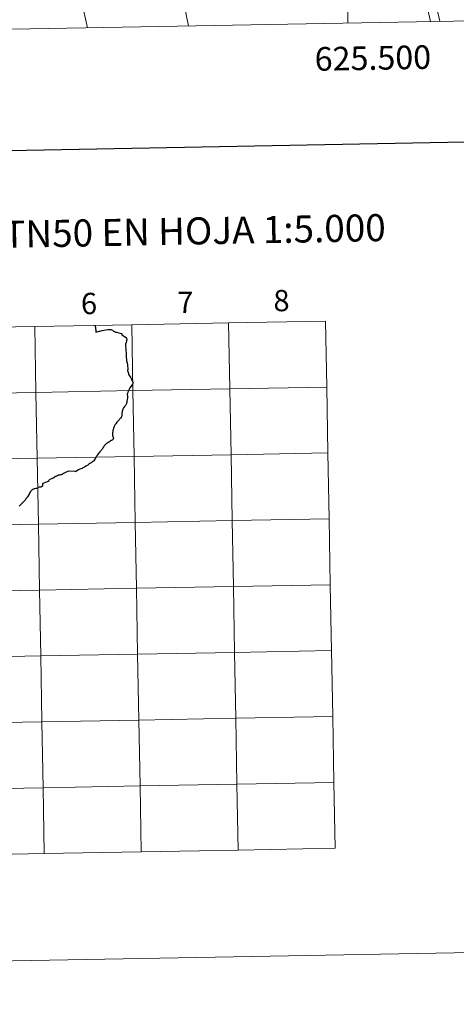
# Model space of a CAD drawing. Units: metres. Extents: x 624294 to 628802, y 4692131 to 4695182.
# Drawn here: x 625361 to 625546, y 4692131 to 4692548 of the extents above; entities that cross this region are included whole.
import ezdxf
from ezdxf.enums import TextEntityAlignment as Align

# ---------------------------------------------------------------- set-up
doc = ezdxf.new("R2010")
doc.units = ezdxf.units.M
doc.header["$MEASUREMENT"] = 0
for name, color, linetype, lineweight in [('Level 36', 19, 'Continuous', 40), ('Level 61', 19, 'Continuous', 0), ('Level 63', 7, 'Continuous', 0)]:
    doc.layers.add(name, color=color, linetype=linetype, lineweight=lineweight)
doc.styles.add('Arial', font='ARIAL.TTF', dxfattribs={"height": 0.2})

msp = doc.modelspace()

# ---------------------------------------------------------------- linework, layer by layer
at = {"layer": 'Level 36', "color": 92, "linetype": 'Continuous', "lineweight": 0}
for points in [[(625504.94, 4692695.02, 333.93), (625504.08, 4692691.26, 333.68), (625504.65, 4692686.08, 333.42), (625513.76, 4692650.71, 333.42), (625534.23, 4692567.27, 333.68), (625538.82, 4692546.9, 333.68)], [(625534.88, 4692546.83, 334.1), (625531.54, 4692561.74, 334.1), (625522.2, 4692596.42, 333.59), (625504.3, 4692674.06, 333.59), (625502.8, 4692678.82, 333.59), (625501.2, 4692680.35, 333.59), (625499.22, 4692681.35, 333.59), (625495.4, 4692681.83, 333.59), (625493.14, 4692681.65, 333.59), (625489.27, 4692680.8, 334.1)], [(625415.9, 4692608.09, 333.3), (625421.33, 4692592.42, 333.3), (625427.54, 4692569.67, 333.63), (625432.56, 4692544.98, 333.63)], [(625389.91, 4692544.2, 333.13), (625384.07, 4692570.07, 333.13), (625378.5, 4692587.02, 332.79)]]:
    msp.add_polyline3d(points, dxfattribs=at)
at = {"layer": 'Level 61', "color": 19, "linetype": 'Continuous', "lineweight": 0}
msp.add_lwpolyline([(625209.88, 4692540.94), (625168.48, 4694854.15), (628597.96, 4694916.39), (628640.5, 4692603.16), (625209.88, 4692540.94)], close=True, dxfattribs=at)
at = {"layer": 'Level 63', "linetype": 'Continuous', "lineweight": 0}
for points in [[(624347.67, 4692131.29), (624293.85, 4695100.8), (628748.08, 4695181.61), (628801.91, 4692212.08), (624347.67, 4692131.29)], [(625449.56, 4692419.37), (625450.07, 4692391.52), (625409.09, 4692390.77), (625408.58, 4692418.63), (625449.56, 4692419.37)], [(625490.54, 4692420.12), (625491.05, 4692392.26), (625450.07, 4692391.52), (625449.56, 4692419.37), (625490.54, 4692420.12)], [(625367.6, 4692417.89), (625368.11, 4692390.03), (625327.13, 4692389.28), (625326.63, 4692417.14), (625367.6, 4692417.89)], [(625408.58, 4692418.63), (625409.09, 4692390.77), (625368.11, 4692390.03), (625367.6, 4692417.89), (625408.58, 4692418.63)], [(625368.11, 4692390.03), (625368.62, 4692362.17), (625327.64, 4692361.43), (625327.13, 4692389.28), (625368.11, 4692390.03)], [(625409.09, 4692390.77), (625409.59, 4692362.91), (625368.62, 4692362.17), (625368.11, 4692390.03), (625409.09, 4692390.77)], [(625450.07, 4692391.52), (625450.57, 4692363.66), (625409.59, 4692362.91), (625409.09, 4692390.77), (625450.07, 4692391.52)], [(625491.05, 4692392.26), (625491.55, 4692364.4), (625450.57, 4692363.66), (625450.07, 4692391.52), (625491.05, 4692392.26)], [(625368.62, 4692362.17), (625369.12, 4692334.31), (625328.14, 4692333.57), (625327.64, 4692361.43), (625368.62, 4692362.17)], [(625409.59, 4692362.91), (625410.1, 4692335.05), (625369.12, 4692334.31), (625368.62, 4692362.17), (625409.59, 4692362.91)], [(625450.57, 4692363.66), (625451.08, 4692335.8), (625410.1, 4692335.05), (625409.59, 4692362.91), (625450.57, 4692363.66)], [(625491.55, 4692364.4), (625492.06, 4692336.54), (625451.08, 4692335.8), (625450.57, 4692363.66), (625491.55, 4692364.4)], [(625492.06, 4692336.54), (625492.56, 4692308.68), (625451.58, 4692307.94), (625451.08, 4692335.8), (625492.06, 4692336.54)], [(625369.12, 4692334.31), (625369.62, 4692306.45), (625328.65, 4692305.71), (625328.14, 4692333.57), (625369.12, 4692334.31)], [(625410.1, 4692335.05), (625410.6, 4692307.19), (625369.62, 4692306.45), (625369.12, 4692334.31), (625410.1, 4692335.05)], [(625451.08, 4692335.8), (625451.58, 4692307.94), (625410.6, 4692307.19), (625410.1, 4692335.05), (625451.08, 4692335.8)], [(625410.6, 4692307.19), (625411.11, 4692279.33), (625370.13, 4692278.59), (625369.62, 4692306.45), (625410.6, 4692307.19)], [(625451.58, 4692307.94), (625452.09, 4692280.08), (625411.11, 4692279.33), (625410.6, 4692307.19), (625451.58, 4692307.94)], [(625492.56, 4692308.68), (625493.07, 4692280.82), (625452.09, 4692280.08), (625451.58, 4692307.94), (625492.56, 4692308.68)], [(625369.62, 4692306.45), (625370.13, 4692278.59), (625329.15, 4692277.85), (625328.65, 4692305.71), (625369.62, 4692306.45)], [(625370.13, 4692278.59), (625370.64, 4692250.73), (625329.66, 4692249.99), (625329.15, 4692277.85), (625370.13, 4692278.59)], [(625411.11, 4692279.33), (625411.61, 4692251.48), (625370.64, 4692250.73), (625370.13, 4692278.59), (625411.11, 4692279.33)], [(625452.09, 4692280.08), (625452.59, 4692252.22), (625411.61, 4692251.48), (625411.11, 4692279.33), (625452.09, 4692280.08)], [(625493.07, 4692280.82), (625493.57, 4692252.96), (625452.59, 4692252.22), (625452.09, 4692280.08), (625493.07, 4692280.82)], [(625493.57, 4692252.96), (625494.08, 4692225.1), (625453.1, 4692224.36), (625452.59, 4692252.22), (625493.57, 4692252.96)], [(625370.64, 4692250.73), (625371.14, 4692222.87), (625330.16, 4692222.13), (625329.66, 4692249.99), (625370.64, 4692250.73)], [(625411.61, 4692251.48), (625412.12, 4692223.62), (625371.14, 4692222.87), (625370.64, 4692250.73), (625411.61, 4692251.48)], [(625452.59, 4692252.22), (625453.1, 4692224.36), (625412.12, 4692223.62), (625411.61, 4692251.48), (625452.59, 4692252.22)], [(625412.12, 4692223.62), (625412.62, 4692195.76), (625371.64, 4692195.01), (625371.14, 4692222.87), (625412.12, 4692223.62)], [(625453.1, 4692224.36), (625453.6, 4692196.5), (625412.62, 4692195.76), (625412.12, 4692223.62), (625453.1, 4692224.36)], [(625494.08, 4692225.1), (625494.58, 4692197.24), (625453.6, 4692196.5), (625453.1, 4692224.36), (625494.08, 4692225.1)], [(625371.14, 4692222.87), (625371.64, 4692195.01), (625330.67, 4692194.27), (625330.16, 4692222.13), (625371.14, 4692222.87)]]:
    msp.add_lwpolyline(points, close=True, dxfattribs=at)
at = {"layer": 'Level 63', "linetype": 'Continuous', "lineweight": 30}
for points in [[(625103.02, 4694902.93), (625148.82, 4692488.38), (628703.15, 4692555.85), (628657.4, 4694967.41), (625103.02, 4694902.93)], [(625393.11, 4692418.35), (625393.12, 4692418.18), (625393.17, 4692418), (625393.21, 4692417.8), (625393.24, 4692417.58), (625393.28, 4692417.24), (625393.32, 4692416.94), (625393.37, 4692416.45), (625393.41, 4692415.9), (625393.44, 4692415.5), (625394.89, 4692415.89), (625395.12, 4692415.95), (625395.16, 4692415.95)], [(625395.16, 4692415.95), (625395.21, 4692415.96), (625396.08, 4692416.16), (625397.61, 4692416.46), (625398.5, 4692416.62), (625398.7, 4692416.63), (625399.53, 4692416.59), (625399.83, 4692416.59), (625399.99, 4692416.53), (625400.11, 4692416.46), (625400.41, 4692416.28), (625400.96, 4692415.89), (625401.13, 4692415.77), (625401.3, 4692415.69), (625401.59, 4692415.58), (625401.78, 4692415.54), (625402.12, 4692415.47), (625403.11, 4692415.18), (625404.28, 4692414.9), (625404.33, 4692414.85), (625404.36, 4692414.71), (625404.42, 4692414.44), (625404.48, 4692414.36), (625406.25, 4692413.16), (625406.32, 4692413.1), (625406.35, 4692413.04), (625406.4, 4692412.93), (625406.47, 4692412.33), (625406.47, 4692412.21), (625406.46, 4692412.04), (625406.38, 4692411.77), (625406.19, 4692411.17), (625405.94, 4692410.34), (625405.94, 4692410.21), (625405.98, 4692409.82), (625406.02, 4692409.31), (625406.07, 4692408.76), (625406.12, 4692407.74), (625406.19, 4692406.66), (625406.23, 4692405.94), (625406.25, 4692405.13), (625406.41, 4692403.58), (625406.44, 4692403.35), (625406.74, 4692402.57), (625406.77, 4692401.58), (625406.92, 4692399.9), (625406.92, 4692399.68), (625406.86, 4692399.29), (625406.86, 4692399.02), (625406.89, 4692398.92), (625406.92, 4692398.78), (625407.18, 4692398.08), (625407.29, 4692397.56), (625407.65, 4692397.02), (625407.92, 4692396.58), (625408.17, 4692396.12), (625408.32, 4692395.83), (625408.51, 4692395.35), (625408.62, 4692395.12), (625409.27, 4692394.02), (625408.99, 4692393.54), (625408.34, 4692392.62), (625407.75, 4692391.98), (625407.47, 4692391.24), (625407.11, 4692390.43), (625406.99, 4692390.1), (625406.81, 4692389.55), (625406.69, 4692389.2), (625406.69, 4692389.12), (625406.69, 4692389.01), (625406.77, 4692388.75), (625406.8, 4692388.47), (625406.84, 4692388.11), (625406.85, 4692387.94), (625406.83, 4692387.79), (625406.79, 4692387.52), (625406.71, 4692386.99), (625406.58, 4692386.32), (625406.5, 4692385.74), (625406.43, 4692385.28), (625406.3, 4692385.09), (625405.92, 4692384.53), (625405.54, 4692383.99), (625405.28, 4692383.64), (625405.09, 4692383.38), (625404.97, 4692383.17), (625404.92, 4692383.05), (625404.85, 4692382.87), (625404.75, 4692382.53), (625404.67, 4692382.26), (625404.6, 4692382.05), (625404.53, 4692381.65), (625404.46, 4692381.33), (625404.45, 4692381.2), (625404.45, 4692380.98), (625404.44, 4692380.67), (625404.45, 4692380.33), (625404.45, 4692380.13), (625404.33, 4692379.8), (625404.16, 4692379.36), (625404.11, 4692379.23)], [(625395.16, 4692415.95), (625395.21, 4692415.96), (625396.08, 4692416.16), (625397.61, 4692416.46), (625398.5, 4692416.62), (625398.7, 4692416.63), (625399.53, 4692416.59), (625399.83, 4692416.59), (625399.99, 4692416.53), (625400.11, 4692416.46), (625400.41, 4692416.28), (625400.96, 4692415.89), (625401.13, 4692415.77), (625401.3, 4692415.69), (625401.59, 4692415.58), (625401.78, 4692415.54), (625402.12, 4692415.47), (625403.11, 4692415.18), (625404.28, 4692414.9), (625404.33, 4692414.85), (625404.36, 4692414.71), (625404.42, 4692414.44), (625404.48, 4692414.36), (625406.25, 4692413.16), (625406.32, 4692413.1), (625406.35, 4692413.04), (625406.4, 4692412.93), (625406.47, 4692412.33), (625406.47, 4692412.21), (625406.46, 4692412.04), (625406.38, 4692411.77), (625406.19, 4692411.17), (625405.94, 4692410.34), (625405.94, 4692410.21), (625405.98, 4692409.82), (625406.02, 4692409.31), (625406.07, 4692408.76), (625406.12, 4692407.74), (625406.19, 4692406.66), (625406.23, 4692405.94), (625406.25, 4692405.13), (625406.41, 4692403.58), (625406.44, 4692403.35), (625406.74, 4692402.57), (625406.77, 4692401.58), (625406.92, 4692399.9), (625406.92, 4692399.68), (625406.86, 4692399.29), (625406.86, 4692399.02), (625406.89, 4692398.92), (625406.92, 4692398.78), (625407.18, 4692398.08), (625407.29, 4692397.56), (625407.65, 4692397.02), (625407.92, 4692396.58), (625408.17, 4692396.12), (625408.32, 4692395.83), (625408.51, 4692395.35), (625408.62, 4692395.12), (625409.27, 4692394.02), (625408.99, 4692393.54), (625408.34, 4692392.62), (625407.75, 4692391.98), (625407.47, 4692391.24), (625407.11, 4692390.43), (625406.99, 4692390.1), (625406.81, 4692389.55), (625406.69, 4692389.2), (625406.69, 4692389.12), (625406.69, 4692389.01), (625406.77, 4692388.75), (625406.8, 4692388.47), (625406.84, 4692388.11), (625406.85, 4692387.94), (625406.83, 4692387.79), (625406.79, 4692387.52), (625406.71, 4692386.99), (625406.58, 4692386.32), (625406.5, 4692385.74), (625406.43, 4692385.28), (625406.3, 4692385.09), (625405.92, 4692384.53), (625405.54, 4692383.99), (625405.28, 4692383.64), (625405.09, 4692383.38), (625404.97, 4692383.17), (625404.92, 4692383.05), (625404.85, 4692382.87), (625404.75, 4692382.53), (625404.67, 4692382.26), (625404.6, 4692382.05), (625404.53, 4692381.65), (625404.46, 4692381.33), (625404.45, 4692381.2), (625404.45, 4692380.98), (625404.44, 4692380.67), (625404.45, 4692380.33), (625404.45, 4692380.13), (625404.33, 4692379.8), (625404.16, 4692379.36), (625404.11, 4692379.23)], [(625404.11, 4692379.23), (625404.04, 4692379.16), (625403.92, 4692379.06), (625403.49, 4692378.68), (625403.23, 4692378.44), (625402.99, 4692378.18), (625402.81, 4692377.96), (625402.34, 4692377.37), (625401.82, 4692376.76), (625401.57, 4692376.43), (625401.44, 4692376.18), (625401.29, 4692375.88), (625401.2, 4692375.63), (625400.93, 4692374.86), (625400.71, 4692374.23), (625400.68, 4692374.12), (625400.67, 4692374), (625400.63, 4692373.61), (625400.6, 4692373.38), (625400.51, 4692372.86), (625400.44, 4692372.44), (625400.46, 4692372.23), (625400.54, 4692371.96), (625400.82, 4692371), (625400.96, 4692370.54), (625400.78, 4692370.27), (625400.6, 4692369.96), (625400.49, 4692369.9), (625400.32, 4692369.82), (625400.09, 4692369.7), (625399.96, 4692369.61), (625399.54, 4692369.38), (625399.15, 4692369.14), (625398.83, 4692368.96), (625398.68, 4692368.87), (625398.56, 4692368.79), (625398.42, 4692368.71), (625398.18, 4692368.51), (625397.85, 4692368.2), (625397.38, 4692367.8), (625397.06, 4692367.52), (625396.96, 4692367.39), (625396.82, 4692367.16), (625396.42, 4692366.52), (625396.11, 4692366.06), (625395.87, 4692365.7), (625395.63, 4692365.42), (625395.27, 4692365.02), (625395.01, 4692364.7), (625394.73, 4692364.36), (625394.47, 4692363.99), (625394.2, 4692363.58), (625394.02, 4692363.25), (625393.9, 4692363.12), (625393.76, 4692362.99), (625393.56, 4692362.72), (625393.45, 4692362.53), (625393.22, 4692362.2), (625392.94, 4692361.73), (625392.54, 4692361.09), (625392.39, 4692360.87), (625392.05, 4692360.67), (625391.72, 4692360.5), (625391.4, 4692360.28), (625390.93, 4692359.94), (625390.47, 4692359.6), (625389.99, 4692359.25), (625389.22, 4692358.78), (625388.59, 4692358.4), (625388, 4692358.06), (625387.61, 4692357.86), (625387.06, 4692357.66), (625386.65, 4692357.52), (625386.38, 4692357.44), (625386.1, 4692357.32), (625386.02, 4692357.27), (625385.76, 4692357.08), (625385.3, 4692356.74), (625385, 4692356.54), (625384.88, 4692356.48), (625384.8, 4692356.5), (625384.66, 4692356.52), (625384.52, 4692356.54), (625382.02, 4692356.7), (625381.91, 4692356.68), (625381.21, 4692356.38), (625380.37, 4692356.03), (625379.72, 4692355.76), (625379.64, 4692355.71), (625379.54, 4692355.63), (625379.47, 4692355.57), (625379.41, 4692355.51), (625379.28, 4692355.37), (625379.2, 4692355.28), (625378.97, 4692355.24), (625378.79, 4692355.2), (625378.55, 4692355.16), (625378.15, 4692355.08), (625377.8, 4692355.02), (625377.48, 4692354.96), (625377.32, 4692354.84)], [(625404.11, 4692379.23), (625404.04, 4692379.16), (625403.92, 4692379.06), (625403.49, 4692378.68), (625403.23, 4692378.44), (625402.99, 4692378.18), (625402.81, 4692377.96), (625402.34, 4692377.37), (625401.82, 4692376.76), (625401.57, 4692376.43), (625401.44, 4692376.18), (625401.29, 4692375.88), (625401.2, 4692375.63), (625400.93, 4692374.86), (625400.71, 4692374.23), (625400.68, 4692374.12), (625400.67, 4692374), (625400.63, 4692373.61), (625400.6, 4692373.38), (625400.51, 4692372.86), (625400.44, 4692372.44), (625400.46, 4692372.23), (625400.54, 4692371.96), (625400.82, 4692371), (625400.96, 4692370.54), (625400.78, 4692370.27), (625400.6, 4692369.96), (625400.49, 4692369.9), (625400.32, 4692369.82), (625400.09, 4692369.7), (625399.96, 4692369.61), (625399.54, 4692369.38), (625399.15, 4692369.14), (625398.83, 4692368.96), (625398.68, 4692368.87), (625398.56, 4692368.79), (625398.42, 4692368.71), (625398.18, 4692368.51), (625397.85, 4692368.2), (625397.38, 4692367.8), (625397.06, 4692367.52), (625396.96, 4692367.39), (625396.82, 4692367.16), (625396.42, 4692366.52), (625396.11, 4692366.06), (625395.87, 4692365.7), (625395.63, 4692365.42), (625395.27, 4692365.02), (625395.01, 4692364.7), (625394.73, 4692364.36), (625394.47, 4692363.99), (625394.2, 4692363.58), (625394.02, 4692363.25), (625393.9, 4692363.12), (625393.76, 4692362.99), (625393.56, 4692362.72), (625393.45, 4692362.53), (625393.22, 4692362.2), (625392.94, 4692361.73), (625392.54, 4692361.09), (625392.39, 4692360.87), (625392.05, 4692360.67), (625391.72, 4692360.5), (625391.4, 4692360.28), (625390.93, 4692359.94), (625390.47, 4692359.6), (625389.99, 4692359.25), (625389.22, 4692358.78), (625388.59, 4692358.4), (625388, 4692358.06), (625387.61, 4692357.86), (625387.06, 4692357.66), (625386.65, 4692357.52), (625386.38, 4692357.44), (625386.1, 4692357.32), (625386.02, 4692357.27), (625385.76, 4692357.08), (625385.3, 4692356.74), (625385, 4692356.54), (625384.88, 4692356.48), (625384.8, 4692356.5), (625384.66, 4692356.52), (625384.52, 4692356.54), (625382.02, 4692356.7), (625381.91, 4692356.68), (625381.21, 4692356.38), (625380.37, 4692356.03), (625379.72, 4692355.76), (625379.64, 4692355.71), (625379.54, 4692355.63), (625379.47, 4692355.57), (625379.41, 4692355.51), (625379.28, 4692355.37), (625379.2, 4692355.28), (625378.97, 4692355.24), (625378.79, 4692355.2), (625378.55, 4692355.16), (625378.15, 4692355.08), (625377.8, 4692355.02), (625377.48, 4692354.96), (625377.32, 4692354.84)], [(625377.32, 4692354.84), (625377.12, 4692354.68), (625376.97, 4692354.61), (625376.8, 4692354.55), (625376.56, 4692354.5), (625376.39, 4692354.46), (625376.22, 4692354.38), (625376.04, 4692354.27), (625375.88, 4692354.18), (625375.76, 4692354.05), (625375.59, 4692353.89), (625375.46, 4692353.79), (625375.34, 4692353.74), (625375.14, 4692353.66), (625374.89, 4692353.59), (625374.66, 4692353.48), (625374.03, 4692353.12), (625373.79, 4692353.01), (625373.72, 4692352.97), (625373.68, 4692352.94), (625373.64, 4692352.88), (625373.6, 4692352.83), (625373.58, 4692352.75), (625373.48, 4692352.52), (625373.39, 4692352.38), (625373.32, 4692352.35), (625373.18, 4692352.3), (625372.8, 4692352.15), (625371.5, 4692351.68), (625370.96, 4692351.48), (625370.9, 4692351.45), (625370.85, 4692351.37), (625370.85, 4692351.31), (625370.85, 4692351.23), (625370.85, 4692351.09), (625370.86, 4692350.8), (625370.9, 4692350.33), (625370.6, 4692350.21), (625370.24, 4692350.01), (625369.9, 4692349.88), (625369.74, 4692349.9), (625369.56, 4692349.95)], [(625369.56, 4692349.95), (625369.5, 4692349.95), (625369.42, 4692349.92), (625369.09, 4692349.76), (625368.7, 4692349.57), (625368.33, 4692349.43), (625367.86, 4692349.31), (625367.5, 4692349.24), (625367.36, 4692349.2), (625367.09, 4692349.1), (625366.82, 4692349.02), (625366.6, 4692348.98), (625366.48, 4692348.84), (625366.13, 4692348.46), (625365.89, 4692348.19), (625365.75, 4692348), (625365.64, 4692347.81), (625365.39, 4692347.34), (625365.19, 4692346.92), (625364.96, 4692346.49), (625364.78, 4692346.24), (625364.53, 4692345.9), (625364.3, 4692345.58), (625364.2, 4692345.46), (625364.07, 4692345.31), (625363.95, 4692345.19), (625363.89, 4692345.07), (625363.83, 4692344.99), (625363.71, 4692344.79), (625363.56, 4692344.5), (625363.44, 4692344.28), (625363.26, 4692344.11), (625362.97, 4692343.84), (625362.51, 4692343.42), (625362.29, 4692343.21), (625362.2, 4692343.14), (625362.08, 4692342.99), (625361.93, 4692342.83), (625361.74, 4692342.63), (625361.42, 4692342.35), (625361.04, 4692341.96)]]:
    msp.add_lwpolyline(points, dxfattribs=at)
at = {"layer": 'Level 63', "linetype": 'Continuous', "lineweight": 0}
for points in [[(625500, 4692546.2), (625500, 4692566.2)], [(625393.11, 4692418.35), (625393.12, 4692418.18), (625393.17, 4692418), (625393.21, 4692417.8), (625393.24, 4692417.58), (625393.28, 4692417.24), (625393.32, 4692416.94), (625393.37, 4692416.45), (625393.41, 4692415.9), (625393.44, 4692415.5), (625394.89, 4692415.89), (625395.12, 4692415.95), (625395.16, 4692415.95)], [(625377.32, 4692354.84), (625377.12, 4692354.68), (625376.97, 4692354.61), (625376.8, 4692354.55), (625376.56, 4692354.5), (625376.39, 4692354.46), (625376.22, 4692354.38), (625376.04, 4692354.27), (625375.88, 4692354.18), (625375.76, 4692354.05), (625375.59, 4692353.89), (625375.46, 4692353.79), (625375.34, 4692353.74), (625375.14, 4692353.66), (625374.89, 4692353.59), (625374.66, 4692353.48), (625374.03, 4692353.12), (625373.79, 4692353.01), (625373.72, 4692352.97), (625373.68, 4692352.94), (625373.64, 4692352.88), (625373.6, 4692352.83), (625373.58, 4692352.75), (625373.48, 4692352.52), (625373.39, 4692352.38), (625373.32, 4692352.35), (625373.18, 4692352.3), (625372.8, 4692352.15), (625371.5, 4692351.68), (625370.96, 4692351.48), (625370.9, 4692351.45), (625370.85, 4692351.37), (625370.85, 4692351.31), (625370.85, 4692351.23), (625370.85, 4692351.09), (625370.86, 4692350.8), (625370.9, 4692350.33), (625370.6, 4692350.21), (625370.24, 4692350.01), (625369.9, 4692349.88), (625369.74, 4692349.9), (625369.56, 4692349.95)], [(625369.56, 4692349.95), (625369.5, 4692349.95), (625369.42, 4692349.92), (625369.09, 4692349.76), (625368.7, 4692349.57), (625368.33, 4692349.43), (625367.86, 4692349.31), (625367.5, 4692349.24), (625367.36, 4692349.2), (625367.09, 4692349.1), (625366.82, 4692349.02), (625366.6, 4692348.98), (625366.48, 4692348.84), (625366.13, 4692348.46), (625365.89, 4692348.19), (625365.75, 4692348), (625365.64, 4692347.81), (625365.39, 4692347.34), (625365.19, 4692346.92), (625364.96, 4692346.49), (625364.78, 4692346.24), (625364.53, 4692345.9), (625364.3, 4692345.58), (625364.2, 4692345.46), (625364.07, 4692345.31), (625363.95, 4692345.19), (625363.89, 4692345.07), (625363.83, 4692344.99), (625363.71, 4692344.79), (625363.56, 4692344.5), (625363.44, 4692344.28), (625363.26, 4692344.11), (625362.97, 4692343.84), (625362.51, 4692343.42), (625362.29, 4692343.21), (625362.2, 4692343.14), (625362.08, 4692342.99), (625361.93, 4692342.83), (625361.74, 4692342.63), (625361.42, 4692342.35), (625361.04, 4692341.96)], [(625412.62, 4692195.76), (625412.12, 4692223.62), (625371.14, 4692222.87), (625371.64, 4692195.01)], [(625453.6, 4692196.5), (625453.1, 4692224.36), (625412.12, 4692223.62), (625412.62, 4692195.76)], [(625494.58, 4692197.24), (625494.08, 4692225.1), (625453.1, 4692224.36), (625453.6, 4692196.5)], [(625371.64, 4692195.01), (625371.14, 4692222.87), (625330.16, 4692222.13), (625330.67, 4692194.27)], [(625330.67, 4692194.27), (625371.64, 4692195.01)], [(625371.64, 4692195.01), (625412.62, 4692195.76)], [(625412.62, 4692195.76), (625453.6, 4692196.5)], [(625453.6, 4692196.5), (625494.58, 4692197.24)]]:
    msp.add_lwpolyline(points, dxfattribs=at)

# ---------------------------------------------------------------- texts
at = {"layer": 'Level 63', "linetype": 'Continuous', "lineweight": 0, "style": 'Arial'}
msp.add_text('625.500', height=10, rotation=1.0391, dxfattribs=at).set_placement((625510.46, 4692536.39), align=Align.TOP_CENTER)
for s, height, p in [('DIVISIÓN DEL MTN50 EN HOJA 1:5.000', 11.4389, (625378.33, 4692457.24)), ('6', 9, (625390.54, 4692427.59)), ('7', 9, (625431.33, 4692428.09)), ('8', 9, (625471.9, 4692428.83))]:
    msp.add_text(s, height=height, rotation=1.039, dxfattribs=at).set_placement(p, align=Align.MIDDLE_CENTER)

doc.saveas('drawing.dxf')
